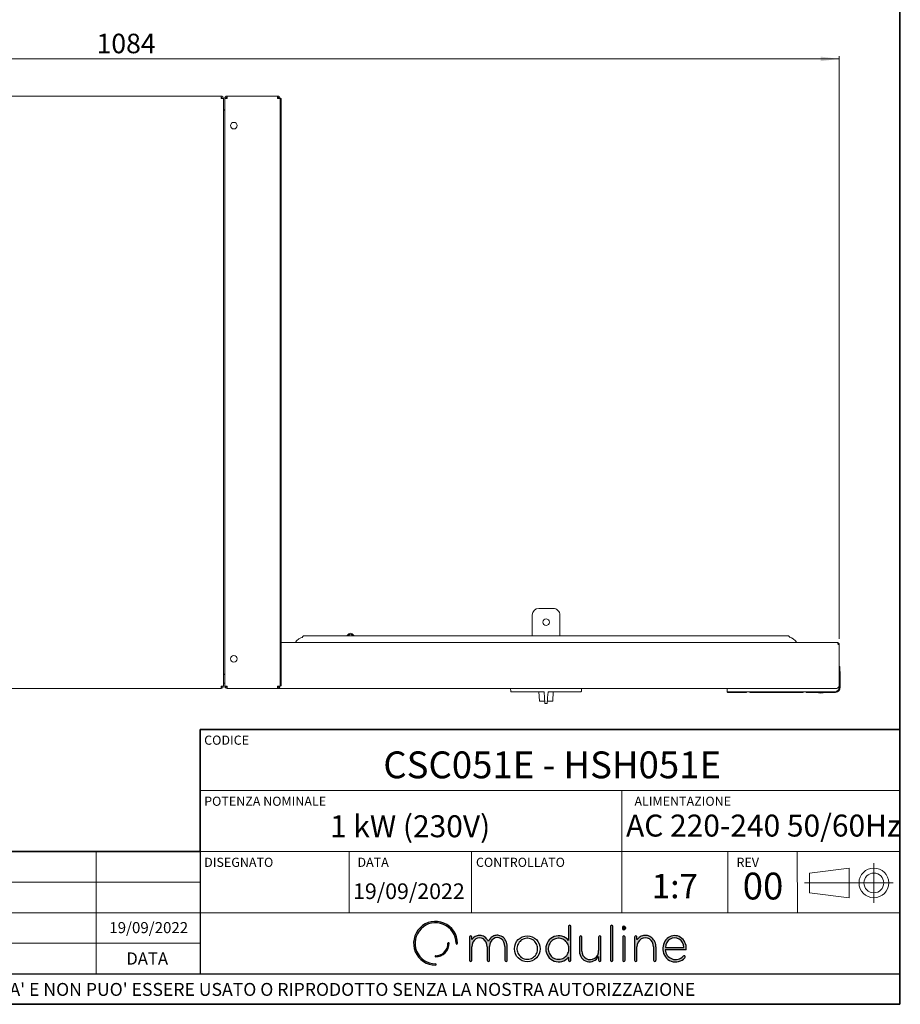
# Model space of a CAD drawing. Units: millimetres. Extents: x 35 to 2395, y -5264 to 1435.
# Drawn here: x 1376 to 2044, y 35 to 783 of the extents above; entities that cross this region are included whole.
import ezdxf

# ---------------------------------------------------------------- set-up
doc = ezdxf.new("R2010")
doc.units = ezdxf.units.MM
doc.header["$LTSCALE"] = 7
doc.styles.add('SLDTEXTSTYLE0', font='ARIAL.TTF', dxfattribs={"width": 0.8572340425531915})
doc.styles.add('SLDTEXTSTYLE1', font='ARIAL.TTF', dxfattribs={"width": 1.008510638297872})
doc.styles.add('SLDTEXTSTYLE2', font='ARIAL.TTF', dxfattribs={"width": 1.159787234042553})
doc.styles.add('SLDTEXTSTYLE3', font='ARIALBD.TTF')
doc.styles.add('SLDTEXTSTYLE5', font='ARIAL.TTF', dxfattribs={"width": 0.948})
doc.styles.add('SLDTEXTSTYLE6', font='ARIALBD.TTF', dxfattribs={"width": 0.7059574468085106})
doc.styles.add('SLDTEXTSTYLE7', font='ARIALBD.TTF', dxfattribs={"width": 0.948})
doc.dimstyles.new('SLDDIMSTYLE2', dxfattribs={"dimtxt": 14.38258463541667, "dimasz": 14, "dimexe": 0, "dimexo": 0.0625, "dimgap": 3.595646158854167, "dimtad": 1, "dimdec": 0, "dimrnd": 1e-09, "dimzin": 12, "dimdsep": 46, "dimtxsty": 'SLDTEXTSTYLE7', "dimsah": 1, "dimcen": 0.09, "dimadec": 0, "dimazin": 3, "dimtfac": 1, "dimtofl": 0, "dimtmove": 0, "dimatfit": 3, "dimfxl": 1, "dimfrac": 2, "dimtolj": 1, "dimtzin": 12, "dimarcsym": 0})

# ---------------------------------------------------------------- blocks, each defined once
blk = doc.blocks.new('Blocco2')
at = {"linetype": 'Continuous'}
h = blk.add_hatch(color=7, dxfattribs=at)
edge = h.paths.add_edge_path(flags=0)
edge.add_arc((1809.024279226133, 112.897993922507), 16.64950803266424, 359.9195326782798, 630.1690450218534)
edge.add_arc((1809.024394163615, 96.78968456957915), 0.5433408891177806, 275.1749247795203, 444.8250752271832)
edge.add_arc((1809.023111320021, 112.8953488372091), 15.56461929947532, -0.07633909887289292, 270.18512714069846, ccw=False)
edge.add_arc((1825.130750859615, 112.8974430471237), 0.5435138324902512, 182.407598539286, 357.5923391352931)
h = blk.add_hatch(color=7, dxfattribs=at)
edge = h.paths.add_edge_path(flags=0)
edge.add_line((1909.952435759989, 125.7253128789466), (1909.952435759989, 115.0614144568564))
edge.add_ellipse((1902.458735492179, 108.724523236579), major_axis=(0, -9.879531393885642), ratio=0.9886789089994069, start_angle=129.8975012096264, end_angle=410.102498790371)
edge.add_line((1909.952435759989, 102.3876320163008), (1909.952435759989, 100.0747091076506))
edge.add_arc((1910.86593296951, 100.0565708609174), 0.9136772667612962, 178.8624941252842, 361.1375058747167)
edge.add_line((1911.77943017903, 100.0747091076506), (1911.77943017903, 125.7253128789256))
edge.add_arc((1910.86593296951, 125.7442802690387), 0.9136941029081571, 358.8105105778233, 541.1894894208624)
edge = h.paths.add_edge_path(flags=0)
edge.add_spline(control_points=[(1902.011341395868, 116.6871356944137), (1903.276948127378, 116.7602862085821), (1904.559110152492, 116.5172875252121), (1906.86918923551, 115.4517336607036), (1907.895090825277, 114.629801083023), (1909.453552660241, 112.5902658557865), (1909.984368030273, 111.3744011743014), (1910.424364025845, 108.8281596839181), (1910.332981831355, 107.5003967482114), (1909.54912420265, 105.0415479373923), (1908.857629352572, 103.9129102073487), (1907.037072859534, 102.1132568662246), (1905.90992160392, 101.4436372998743), (1903.969446967595, 100.8601158103999), (1903.214127550801, 100.7489918426933), (1902.458735492179, 100.7489918426933)], knot_values=[0, 0, 0, 0, 0.4849485487124712, 0.4849485487124712, 0.9698970974249423, 0.9698970974249423, 1.454845646137414, 1.454845646137414, 1.939794194849885, 1.939794194849885, 2.424742743562356, 2.424742743562356, 2.909691292274827, 2.909691292274827, 3.198675000004374, 3.198675000004374, 3.198675000004374, 3.198675000004374], weights=[1, 1, 1, 1, 1, 1, 1, 1, 1, 1, 1, 1, 1, 1, 1, 1], degree=3, periodic=0)
edge.add_spline(control_points=[(1902.458735492179, 100.7489918426933), (1902.001765455391, 100.7489918426933), (1901.544801291102, 100.7894902597472), (1899.846045667254, 101.0929634899146), (1898.651873422897, 101.6279604328938), (1896.642349405969, 103.2046635990672), (1895.828984516946, 104.2452503646547), (1894.773944844046, 106.5963305227043), (1894.533553508569, 107.9045718524327), (1894.6839405475, 110.4854726142085), (1895.074524868624, 111.7554508083028), (1896.394271938659, 113.9631800995751), (1897.321888873657, 114.8989255009502), (1899.498629458941, 116.2247546254854), (1900.745734664359, 116.6139851802454), (1902.011341395868, 116.6871356944137)], knot_values=[3.198675000004374, 3.198675000004374, 3.198675000004374, 3.198675000004374, 3.373494014904759, 3.373494014904759, 3.85844256361723, 3.85844256361723, 4.343391112329702, 4.343391112329702, 4.828339661042172, 4.828339661042172, 5.313288209754644, 5.313288209754644, 5.798236758467115, 5.798236758467115, 6.283185307179586, 6.283185307179586, 6.283185307179586, 6.283185307179586], weights=[1, 1, 1, 1, 1, 1, 1, 1, 1, 1, 1, 1, 1, 1, 1, 1], degree=3, periodic=0)
h = blk.add_hatch(color=7, dxfattribs=at)
edge = h.paths.add_edge_path(flags=0)
edge.add_line((1941.830752162453, 125.725479771976), (1941.830752162453, 100.0748593114852))
edge.add_arc((1942.744051186518, 100.0559256109841), 0.9134952612748696, 178.8123651403232, 361.18763486203)
edge.add_line((1943.657350210581, 100.0748593115227), (1943.657350210581, 125.7254797719385))
edge.add_arc((1942.744051186518, 125.7444225018243), 0.9134954484676329, 358.8117989256828, 541.1882010719681)
h = blk.add_hatch(color=7, dxfattribs=at)
edge = h.paths.add_edge_path(flags=0)
edge.add_line((1950.890689162805, 124.8306328558425), (1950.890689162805, 124.1968733572059))
edge.add_arc((1952.027618555621, 124.2157072837229), 1.137085379836165, 180.9490526105608, 359.0509473894409)
edge.add_line((1953.164547948438, 124.1968733572059), (1953.164547948438, 124.8306328558425))
edge.add_arc((1952.027618555621, 124.8117989293255), 1.137085379836165, 0.9490526105598489, 179.05094738944)
at = {"linetype": 'Continuous', "true_color": 0x191924}
h = blk.add_hatch(color=250, dxfattribs=at)
edge = h.paths.add_edge_path(flags=0)
edge.add_spline(control_points=[(1863.49836322911, 110.3652149937307), (1863.49836322911, 111.1878239175847), (1863.394811014818, 112.0104221817854), (1862.839699007949, 114.1594923920341), (1862.189595967542, 115.4272437183601), (1860.389766375541, 117.4827369934989), (1859.2359661725, 118.2671810061846), (1856.957648716179, 118.9955918477922), (1855.883485045137, 119.0805802273779), (1853.805785508613, 118.7548926321127), (1852.806063418114, 118.3461740618341), (1851.05631001968, 117.1392869927734), (1850.305535771299, 116.3436836037707), (1849.502519583234, 115.0819390778546), (1849.306092670497, 114.7186662084119), (1849.134571178815, 114.3422743166576)], knot_values=[1.570796326794897, 1.570796326794897, 1.570796326794897, 1.570796326794897, 1.865802056454336, 1.865802056454336, 2.371017143214359, 2.371017143214359, 2.876232229974383, 2.876232229974383, 3.274059264182481, 3.274059264182481, 3.67188629839058, 3.67188629839058, 4.069713332598679, 4.069713332598679, 4.220122983762773, 4.220122983762773, 4.220122983762773, 4.220122983762773], weights=[1, 1, 1, 1, 1, 1, 1, 1, 1, 1, 1, 1, 1, 1, 1, 1], degree=3, periodic=0)
edge.add_spline(control_points=[(1849.134571178815, 114.3422743166576), (1848.790425422536, 115.070336103253), (1848.352534452499, 115.747117628565), (1846.930702905277, 117.3709186798916), (1845.776902702241, 118.1553626925777), (1843.498585245923, 118.8837735341903), (1842.424421574881, 118.9687619137788), (1840.346722038355, 118.6430743185179), (1839.346999947855, 118.2343557482408), (1837.764116167608, 117.1425664893042), (1837.137385000311, 116.5283733892042), (1836.615230707606, 115.8265882268268)], knot_values=[2.078011385420233, 2.078011385420233, 2.078011385420233, 2.078011385420233, 2.371017143213341, 2.371017143213341, 2.876232229972346, 2.876232229972346, 3.274059264180695, 3.274059264180695, 3.671886298389044, 3.671886298389044, 3.993833788241571, 3.993833788241571, 3.993833788241571, 3.993833788241571], weights=[1, 1, 1, 1, 1, 1, 1, 1, 1, 1, 1, 1], degree=3, periodic=0)
edge.add_line((1836.615230707606, 115.8265882268268), (1836.615230707606, 117.5234395763867))
edge.add_arc((1835.701733498085, 117.5406250721242), 0.9136588493883151, 358.9222296197737, 541.077770384114)
edge.add_line((1834.788236288566, 117.5234395763248), (1834.788236288566, 100.0749427580948))
edge.add_arc((1835.701733498085, 100.0562772865153), 0.9136878852368783, 178.8294392848842, 361.1705607103394)
edge.add_line((1836.615230707606, 100.0749427580187), (1836.615230707606, 110.2533966801308))
edge.add_ellipse((1842.431265233222, 110.2533966801308), major_axis=(0, -6.842082827276247), ratio=0.8500386026357342, start_angle=89.99999999999932, end_angle=270, ccw=False)
edge.add_line((1848.247299758837, 110.2533966801308), (1848.247299758837, 100.0749427580187))
edge.add_arc((1849.160796968358, 100.0562772865145), 0.9136878852363104, 178.8294392896122, 361.1705607103889)
edge.add_line((1850.074294177878, 100.0749427580187), (1850.074294177878, 110.3652149937308))
edge.add_ellipse((1855.890328703494, 110.3652149937308), major_axis=(0, -6.842082827276247), ratio=0.8500386026357342, start_angle=89.99999999999932, end_angle=270, ccw=False)
edge.add_line((1861.706363229109, 110.3652149937308), (1861.706363229109, 100.0749427580185))
edge.add_arc((1862.602363222406, 100.0418799071864), 0.8966098037010652, 177.8867157256277, 362.1132610411235)
edge.add_line((1863.49836322911, 100.0749423946934), (1863.49836322911, 110.3652149937308))
at = {"linetype": 'Continuous'}
h = blk.add_hatch(color=7, dxfattribs=at)
edge = h.paths.add_edge_path(flags=0)
edge.add_arc((1926.495177283513, 106.8491952753953), 6.328742129314353, -181.45141224626047, 4.155529467449128, ccw=False)
edge.add_line((1920.168465642454, 107.0094973347867), (1920.168465642454, 117.5234061979228))
edge.add_arc((1919.255166618389, 117.5411347174485), 0.9134710765871012, 358.8879416654139, 541.1120583345887)
edge.add_line((1918.341867594325, 117.5234061979228), (1918.341867594325, 106.6740423939865))
edge.add_arc((1926.053143246454, 106.5563671998541), 7.712173470198085, 179.1257258862726, 331.1369731083913)
edge.add_line((1932.807281283765, 102.8335673116825), (1932.807281283765, 100.0748926899867))
edge.add_arc((1933.720580307941, 100.056127573707), 0.9134917827488507, 178.8229367620541, 361.1770632379467)
edge.add_line((1934.633879332117, 100.0748926899867), (1934.633879332117, 117.5234061979228))
edge.add_arc((1933.720580307941, 117.541198135223), 0.913472309702695, 358.8839646578176, 541.1160353421848)
edge.add_line((1932.807281283765, 117.5234061979228), (1932.807281283765, 107.3078018926111))
h = blk.add_hatch(color=7, dxfattribs=at)
edge = h.paths.add_edge_path(flags=0)
edge.add_line((1952.940919665685, 100.0749427580189), (1952.940919665685, 117.5234395763867))
edge.add_arc((1952.027618555509, 117.5423410084653), 0.9134966786929235, 358.8143913377444, 541.1856086622578)
edge.add_line((1951.114317445333, 117.5234395763867), (1951.114317445333, 100.0749427580189))
edge.add_arc((1952.027618555509, 100.0565375496495), 0.9134865459017456, 178.8455088609439, 361.1544911390567)
h = blk.add_hatch(color=7, dxfattribs=at)
edge = h.paths.add_edge_path(flags=0)
edge.add_line((1976.394153688037, 100.0749427580189), (1976.394153688037, 110.2901465199708))
edge.add_spline(control_points=[(1976.394153688037, 110.2901465199708), (1976.394316698699, 110.57065386458), (1976.381455124019, 110.8511628678687), (1976.234136944238, 112.4321738925247), (1975.826769797822, 113.7054365777947), (1974.508034884715, 115.9415797097416), (1973.596222157181, 116.9029542482046), (1971.440248098016, 118.2967305771421), (1970.197168631079, 118.7262804300452), (1967.654372619824, 118.9396302503799), (1966.358712267323, 118.7226766200707), (1964.012527792923, 117.6991828795407), (1962.964242077441, 116.8953836374358), (1962.083596523109, 115.8187470145161), (1962.02296740968, 115.7419031402316), (1961.963672904373, 115.6639955962904)], knot_values=[1.570794076597286, 1.570794076597286, 1.570794076597286, 1.570794076597286, 1.670403265073074, 1.670403265073074, 2.134776082873522, 2.134776082873522, 2.59914890067397, 2.59914890067397, 3.063521718474417, 3.063521718474417, 3.527894536274865, 3.527894536274865, 3.992267354075313, 3.992267354075313, 4.027400983021324, 4.027400983021324, 4.027400983021324, 4.027400983021324], weights=[1, 1, 1, 1, 1, 1, 1, 1, 1, 1, 1, 1, 1, 1, 1, 1], degree=3, periodic=0)
edge.add_line((1961.963672904374, 115.6639955962904), (1961.963672904374, 117.5234395763867))
edge.add_arc((1961.049979595621, 117.5409938065027), 0.9138619225316125, 358.8993466781119, 541.1006533218912)
edge.add_line((1960.13628628687, 117.5234395763867), (1960.13628628687, 100.0749427580581))
edge.add_arc((1961.049979595621, 100.0568475457356), 0.9138724742361467, 178.8654357321815, 361.1345642653593)
edge.add_line((1961.963672904374, 100.0749427580189), (1961.963672904374, 110.2901465199708))
edge.add_ellipse((1968.283080725141, 110.2901465199708), major_axis=(0, -6.777728266949278), ratio=0.9323784565963988, start_angle=89.99999999999932, end_angle=270, ccw=False)
edge.add_line((1974.60248854591, 110.2901465199708), (1974.60248854591, 100.0749427580189))
edge.add_arc((1975.498321116973, 100.040395161929), 0.8964984839777785, 177.7914946516739, 362.2085053483264)
h = blk.add_hatch(color=7, dxfattribs=at)
edge = h.paths.add_edge_path(flags=0)
edge.add_arc((1999.013984571434, 108.4636861585948), 0.4100227355842399, 270.0000000000008, 356.0034993269941)
edge.add_ellipse((1990.559108560356, 108.873708894185), major_axis=(0, -9.87715984345111), ratio=0.8983001075546424, start_angle=87.45491959478163, end_angle=274.7624308913872)
edge.add_arc((1991.271889625728, 108.2757183376005), 9.557382038197499, 181.3313221453526, 318.4688977371154)
edge.add_arc((1997.799057016277, 102.5812315673201), 0.8979178725392568, 314.3294474946318, 501.8203909663883)
edge.add_arc((1991.292174728195, 108.3458301151221), 7.796909353171685, 182.1474968705153, 318.0749192305055, ccw=False)
edge.add_line((1983.50074135008, 108.0536634230105), (1999.013984571434, 108.0536634230105))
edge = h.paths.add_edge_path(flags=0)
edge.add_ellipse((1990.541275410133, 109.6937543653466), major_axis=(0, -7.385582997354645), ratio=0.9364223898561707, start_angle=89.99999999999932, end_angle=270, ccw=False)
edge.add_line((1997.457300690997, 109.6937543653466), (1983.625250129269, 109.6937543653466))
at = {"color": 7, "linetype": 'Continuous'}
for p, q in [((1909.952435759989, 125.7253128789466), (1909.952435759989, 115.0614144568564)), ((1911.77943017903, 100.0747091076506), (1911.77943017903, 125.7253128789256)), ((1941.830752162453, 125.725479771976), (1941.830752162453, 100.0748593114852)), ((1943.657350210581, 100.0748593115227), (1943.657350210581, 125.7254797719385)), ((1918.341867594325, 117.5234061979228), (1918.341867594325, 106.6740423939865)), ((1920.168465642454, 107.0094973347867), (1920.168465642454, 117.5234061979228)), ((1932.807281283765, 117.5234061979228), (1932.807281283765, 107.3078018926111)), ((1934.633879332117, 100.0748926899867), (1934.633879332117, 117.5234061979228)), ((1951.114317445333, 117.5234395763867), (1951.114317445333, 100.0749427580189)), ((1952.940919665685, 100.0749427580189), (1952.940919665685, 117.5234395763867)), ((1960.13628628687, 117.5234395763867), (1960.13628628687, 100.0749427580581)), ((1961.963672904374, 115.6639955962904), (1961.963672904374, 117.5234395763867)), ((1961.963672904374, 100.0749427580189), (1961.963672904374, 110.2901465199708)), ((1974.60248854591, 110.2901465199708), (1974.60248854591, 100.0749427580189)), ((1976.394153688037, 110.2901465199708), (1976.394153688037, 100.0749427580189)), ((1909.952435759989, 102.3876320163008), (1909.952435759989, 100.0747091076506)), ((1932.807281283765, 102.8335673116825), (1932.807281283765, 100.0748926899867))]:
    blk.add_line(p, q, dxfattribs=at)
at = {"color": 7}
for p, q in [((1950.890689162805, 124.8306328558425), (1950.890689162805, 124.1968733572059)), ((1953.164547948438, 124.8306328558425), (1953.164547948438, 124.1968733572059)), ((1825.674068146591, 112.881538930294), (1825.6737708391, 112.8746110330459)), ((1834.788236288566, 117.5234395763248), (1834.788236288566, 100.0749427580948)), ((1836.615230707606, 115.8265882268268), (1836.615230707606, 117.5234395763867)), ((1836.615230707606, 100.0749427580187), (1836.615230707606, 110.2533966801308)), ((1848.247299758837, 110.2533966801308), (1848.247299758837, 100.0749427580187)), ((1850.074294177878, 100.0749427580187), (1850.074294177878, 110.3652149937308)), ((1861.706363229109, 110.3652149937308), (1861.706363229109, 100.0749427580185)), ((1863.49836322911, 100.0749423946934), (1863.49836322911, 110.3652149937308)), ((1999.013984571434, 108.0536634230105), (1983.50074135008, 108.0536634230105)), ((1983.625250129269, 109.6937543653466), (1997.457300690997, 109.6937543653466))]:
    blk.add_line(p, q, dxfattribs=at)
for centre, radius, start, end in [((1809.024279226133, 112.897993922507), 16.64950803266441, 359.9195326782798, 270.1690450218525), ((1809.023111320021, 112.8953488372091), 15.56461929947588, 359.9236609011286, 270.1851271406993), ((1910.86593296951, 125.7442802690387), 0.9136941029085968, 358.8105105778233, 181.1894894208615), ((1942.744051186518, 125.7444225018243), 0.9134954484678368, 358.8117989256828, 181.1882010719673), ((1952.027618555621, 124.8117989293255), 1.137085379836327, 0.9490526105598488, 179.05094738944), ((1952.027618555621, 124.2157072837229), 1.137085379836327, 180.9490526105608, 359.0509473894409), ((1809.018434385185, 112.8978488600173), 9.458241790137299, 269.7224572806751, 4.579998741307465e-13), ((1809.024006547324, 112.8944554248239), 10.26709513134939, 270.003073347508, 0.07112699133392317), ((1818.883990823314, 112.8933069629285), 0.4073399701700972, 1.954691216782441, 179.3611308838617), ((1825.130750859615, 112.8974430471237), 0.5435138324912017, 182.407598539284, 357.9578377949031), ((1835.701733498085, 117.5406250721242), 0.9136588493883192, 358.9222296197737, 181.0777703841132), ((1919.255166618389, 117.5411347174485), 0.9134710765872721, 358.8879416654139, 181.1120583345879), ((1933.720580307941, 117.541198135223), 0.9134723097027901, 358.8839646578176, 181.116035342184), ((1952.027618555509, 117.5423410084653), 0.913496678693113, 358.8143913377444, 181.1856086622569), ((1961.049979595621, 117.5409938065027), 0.9138619225318675, 358.8993466781119, 181.1006533218903), ((1926.053143246454, 106.5563671998541), 7.712173470198336, 179.1257258862726, 331.1369731083913), ((1926.495177283513, 106.8491952753953), 6.328742129314501, 178.5485877537411, 4.155529467449912), ((1991.271889625728, 108.2757183376005), 9.55738203819753, 181.3313221453526, 318.468897737115), ((1991.292174728195, 108.3458301151221), 7.796909353171913, 182.1474968705161, 318.0749192305083), ((1999.013984571434, 108.4636861585948), 0.4100227355843344, 270.0000000000008, 356.0034993269981), ((1809.024799634886, 103.0351801661881), 0.4078199299583111, 90.0340498801325, 269.9659501198683), ((1809.024394163615, 96.78968456957915), 0.5433408891201049, 275.1749247795203, 84.82507522717707), ((1835.701733498085, 100.0562772865153), 0.9136878852370781, 178.8294392848845, 1.170560710338537), ((1849.160796968358, 100.0562772865145), 0.9136878852364473, 178.8294392896122, 1.170560710388122), ((1862.602363222406, 100.0418799071864), 0.896609803701161, 177.8867157256277, 2.113261041122631), ((1910.86593296951, 100.0565708609174), 0.9136772667612718, 178.8624941252842, 1.137505874715785), ((1933.720580307941, 100.056127573707), 0.9134917827489458, 178.8229367620541, 1.177063237945869), ((1942.744051186518, 100.0559256109841), 0.9134952612750734, 178.8123651403232, 1.187634862029127), ((1952.027618555509, 100.0565375496495), 0.913486545901935, 178.8455088609439, 1.154491139055866), ((1961.049979595621, 100.0568475457356), 0.9138724742363351, 178.8654357321815, 1.134564265358537), ((1975.498321116973, 100.040395161929), 0.8964984839778503, 177.7914946516739, 2.208505348325579), ((1997.799057016277, 102.5812315673201), 0.8979178725392679, 314.3294474946273, 141.8203909663716)]:
    blk.add_arc(centre, radius, start, end, dxfattribs=at)
for centre, major_axis, ratio, start_param, end_param in [((1842.431265233222, 110.2533966801308), (0, -6.842082827276244), 0.8500386026357274, 1.570796326794897, 4.712388980384701), ((1855.890328703494, 110.3652149937308), (0, -6.842082827276258), 0.8500386026357256, 1.570796326794897, 4.712388980384701), ((1902.458735492179, 108.724523236579), (0, -9.879531393885642), 0.9886789089994008, 2.267139086221295, 7.157638874548025), ((1968.283080725141, 110.2901465199708), (0, -6.777728266949282), 0.9323784565964041, 1.570796326794897, 4.712388980384703), ((1990.559108560356, 108.873708894185), (0, -9.877159843451109), 0.8983001075546282, 1.526376293995848, 4.795509079838082), ((1990.541275410133, 109.6937543653466), (0, -7.385582997354646), 0.9364223898561798, 1.570796326794897, 4.712388980384703)]:
    blk.add_ellipse(centre, major_axis=major_axis, ratio=ratio, start_param=start_param, end_param=end_param, dxfattribs=at)
blk.add_ellipse((1878.707902304946, 108.724523236579), major_axis=(0, -9.879531393885642), ratio=0.9886789089994008, dxfattribs=at)
for points, knots in [([(1849.134571178815, 114.3422743166576), (1848.790425422536, 115.070336103253), (1848.352534452499, 115.747117628565), (1846.930702905277, 117.3709186798916), (1845.776902702241, 118.1553626925777), (1843.498585245923, 118.8837735341903), (1842.424421574881, 118.9687619137788), (1840.346722038355, 118.6430743185179), (1839.346999947855, 118.2343557482408), (1837.764116167608, 117.1425664893042), (1837.137385000311, 116.5283733892042), (1836.615230707606, 115.8265882268268)], [2.078011385420233, 2.078011385420233, 2.078011385420233, 2.078011385420233, 2.371017143213341, 2.371017143213341, 2.876232229972346, 2.876232229972346, 3.274059264180695, 3.274059264180695, 3.671886298389044, 3.671886298389044, 3.993833788241571, 3.993833788241571, 3.993833788241571, 3.993833788241571]), ([(1863.49836322911, 110.3652149937307), (1863.49836322911, 111.1878239175847), (1863.394811014818, 112.0104221817854), (1862.839699007949, 114.1594923920341), (1862.189595967542, 115.4272437183601), (1860.389766375541, 117.4827369934989), (1859.2359661725, 118.2671810061846), (1856.957648716179, 118.9955918477922), (1855.883485045137, 119.0805802273779), (1853.805785508613, 118.7548926321127), (1852.806063418114, 118.3461740618341), (1851.05631001968, 117.1392869927734), (1850.305535771299, 116.3436836037707), (1849.502519583234, 115.0819390778546), (1849.306092670497, 114.7186662084119), (1849.134571178815, 114.3422743166576)], [1.570796326794897, 1.570796326794897, 1.570796326794897, 1.570796326794897, 1.865802056454336, 1.865802056454336, 2.371017143214359, 2.371017143214359, 2.876232229974383, 2.876232229974383, 3.274059264182481, 3.274059264182481, 3.67188629839058, 3.67188629839058, 4.069713332598679, 4.069713332598679, 4.220122983762773, 4.220122983762773, 4.220122983762773, 4.220122983762773]), ([(1878.260508208636, 116.6871356944137), (1876.994901477126, 116.6139851802454), (1875.747796271708, 116.2247546254854), (1873.571055686424, 114.8989255009501), (1872.643438751426, 113.963180099575), (1871.323691681392, 111.7554508083028), (1870.933107360267, 110.4854726142085), (1870.782720321336, 107.9045718524327), (1871.023111656813, 106.5963305227043), (1872.078151329713, 104.2452503646547), (1872.891516218736, 103.2046635990672), (1874.901040235664, 101.6279604328938), (1876.095212480022, 101.0929634899146), (1877.793968103869, 100.7894902597472), (1878.250932268159, 100.7489918426933), (1878.707902304946, 100.7489918426933)], [3.198675000004374, 3.198675000004374, 3.198675000004374, 3.198675000004374, 3.683623548716846, 3.683623548716846, 4.168572097429317, 4.168572097429317, 4.653520646141788, 4.653520646141788, 5.13846919485426, 5.13846919485426, 5.623417743566731, 5.623417743566731, 6.108366292279202, 6.108366292279202, 6.283185307179586, 6.283185307179586, 6.283185307179586, 6.283185307179586]), ([(1878.707902304946, 100.7489918426933), (1879.463294363569, 100.7489918426933), (1880.218613780363, 100.8601158103999), (1882.159088416688, 101.4436372998743), (1883.286239672302, 102.1132568662246), (1885.10679616534, 103.9129102073487), (1885.798291015417, 105.0415479373923), (1886.582148644123, 107.5003967482114), (1886.673530838612, 108.8281596839181), (1886.233534843042, 111.3744011743014), (1885.702719473009, 112.5902658557865), (1884.144257638045, 114.629801083023), (1883.118356048277, 115.4517336607036), (1880.80827696526, 116.5172875252121), (1879.526114940146, 116.7602862085821), (1878.260508208636, 116.6871356944137)], [0, 0, 0, 0, 0.2889837077295469, 0.2889837077295469, 0.7739322564420182, 0.7739322564420182, 1.25888080515449, 1.25888080515449, 1.743829353866961, 1.743829353866961, 2.228777902579432, 2.228777902579432, 2.713726451291903, 2.713726451291903, 3.198675000004374, 3.198675000004374, 3.198675000004374, 3.198675000004374]), ([(1902.011341395868, 116.6871356944137), (1900.745734664359, 116.6139851802454), (1899.498629458941, 116.2247546254854), (1897.321888873657, 114.8989255009502), (1896.394271938659, 113.9631800995751), (1895.074524868624, 111.7554508083028), (1894.6839405475, 110.4854726142085), (1894.533553508569, 107.9045718524327), (1894.773944844046, 106.5963305227043), (1895.828984516946, 104.2452503646547), (1896.642349405969, 103.2046635990672), (1898.651873422897, 101.6279604328938), (1899.846045667254, 101.0929634899146), (1901.544801291102, 100.7894902597472), (1902.001765455391, 100.7489918426933), (1902.458735492179, 100.7489918426933)], [3.198675000004374, 3.198675000004374, 3.198675000004374, 3.198675000004374, 3.683623548716846, 3.683623548716846, 4.168572097429317, 4.168572097429317, 4.653520646141788, 4.653520646141788, 5.13846919485426, 5.13846919485426, 5.623417743566731, 5.623417743566731, 6.108366292279202, 6.108366292279202, 6.283185307179586, 6.283185307179586, 6.283185307179586, 6.283185307179586]), ([(1902.458735492179, 100.7489918426933), (1903.214127550801, 100.7489918426933), (1903.969446967595, 100.8601158103999), (1905.90992160392, 101.4436372998743), (1907.037072859534, 102.1132568662246), (1908.857629352572, 103.9129102073487), (1909.54912420265, 105.0415479373923), (1910.332981831355, 107.5003967482114), (1910.424364025845, 108.8281596839181), (1909.984368030273, 111.3744011743014), (1909.453552660241, 112.5902658557865), (1907.895090825277, 114.629801083023), (1906.86918923551, 115.4517336607036), (1904.559110152492, 116.5172875252121), (1903.276948127378, 116.7602862085821), (1902.011341395868, 116.6871356944137)], [0, 0, 0, 0, 0.2889837077295469, 0.2889837077295469, 0.7739322564420182, 0.7739322564420182, 1.25888080515449, 1.25888080515449, 1.743829353866961, 1.743829353866961, 2.228777902579432, 2.228777902579432, 2.713726451291903, 2.713726451291903, 3.198675000004374, 3.198675000004374, 3.198675000004374, 3.198675000004374]), ([(1976.394153688037, 110.2901465199708), (1976.394316698699, 110.57065386458), (1976.381455124019, 110.8511628678687), (1976.234136944238, 112.4321738925247), (1975.826769797822, 113.7054365777947), (1974.508034884715, 115.9415797097416), (1973.596222157181, 116.9029542482046), (1971.440248098016, 118.2967305771421), (1970.197168631079, 118.7262804300452), (1967.654372619824, 118.9396302503799), (1966.358712267323, 118.7226766200707), (1964.012527792923, 117.6991828795407), (1962.964242077441, 116.8953836374358), (1962.083596523109, 115.8187470145161), (1962.02296740968, 115.7419031402316), (1961.963672904373, 115.6639955962904)], [1.570794076597286, 1.570794076597286, 1.570794076597286, 1.570794076597286, 1.670403265073074, 1.670403265073074, 2.134776082873522, 2.134776082873522, 2.59914890067397, 2.59914890067397, 3.063521718474417, 3.063521718474417, 3.527894536274865, 3.527894536274865, 3.992267354075313, 3.992267354075313, 4.027400983021324, 4.027400983021324, 4.027400983021324, 4.027400983021324])]:
    blk.add_open_spline(points, degree=3, knots=knots, dxfattribs=at)
blk = doc.blocks.new('_D_15')
at = {"color": 179, "linetype": 'Continuous', "lineweight": 18, "true_color": 0x212142}
for p, q in [((914.2044852108385, 726.6029638959325), (914.2044852108384, 755.2100349637483)), ((914.2044852108384, 753.1100349637484), (1997.904485210838, 753.110034963753)), ((1997.90448521084, 312.6100349637475), (1997.904485210838, 755.210034963753))]:
    blk.add_line(p, q, dxfattribs=at)
for points in [[(914.2044852108384, 753.1100349637484), (928.2044852108384, 751.3600349637484), (928.2044852108384, 754.8600349637484)], [(1997.904485210838, 753.110034963753), (1983.904485210838, 754.860034963753), (1983.904485210838, 751.360034963753)]]:
    blk.add_solid(points, dxfattribs=at)
at = {"color": 179, "linetype": 'Continuous', "lineweight": 18, "true_color": 0x212142, "insert": (1434.103868011075, 772.2097215672517), "char_height": 14.81666666666666, "attachment_point": 1, "style": 'SLDTEXTSTYLE5'}
blk.add_mtext('1084', dxfattribs=at)

msp = doc.modelspace()

# ---------------------------------------------------------------- linework, layer by layer
at = {"color": 179, "linetype": 'Continuous', "lineweight": 35, "true_color": 0x212142}
for p, q in [((2044, 1435), (2044, 35)), ((1512.773255813953, 243.7790697674421), (1512.773255813953, 150.9883720930235)), ((965.3081395348829, 150.9883720930235), (1512.773255813953, 150.9883720930224)), ((2044, 35), (35, 35))]:
    msp.add_line(p, q, dxfattribs=at)
at = {"color": 7, "linetype": 'Continuous', "lineweight": 18}
for p, q in [((1528.604483529579, 724.9100374427104), (916.0044997182009, 724.9100374427104)), ((1528.604483529579, 724.9100374427104), (1528.604483529579, 723.1100367751384)), ((1530.404484197151, 723.1100367751384), (1529.604485556137, 723.1100367751384)), ((1530.404484197151, 723.1029587235714), (1530.404484197151, 723.1100367751384)), ((1530.404484197151, 276.7171131816173), (1530.404484197151, 723.1029587235714)), ((1531.404486223709, 723.1100367751384), (1532.204484864723, 723.1100367751384)), ((1531.404486223709, 723.1100367751384), (1531.404486223709, 723.1093215194012)), ((1531.404486223709, 723.1093215194012), (1531.404486223709, 276.7107354846264)), ((1533.204486891281, 724.9100374427104), (1533.204486891281, 723.1100367751384)), ((1571.603780910027, 724.9100374427104), (1533.204486891281, 724.9100374427104)), ((1571.603780910027, 724.9100374427104), (1571.604488715183, 724.9100374427104)), ((1571.604488715183, 724.1100388016963), (1571.604488715183, 724.9100374427104)), ((1573.404481932175, 723.1100367751384), (1571.604488715183, 723.1100367751384)), ((1573.404481932175, 276.7100202288891), (1573.404481932175, 723.1100367751384)), ((1573.404481932175, 722.9100333895946), (1574.204488023769, 722.9100333895946)), ((1574.204488023769, 722.9100333895946), (1574.204488023769, 720.9100293364787)), ((1574.204488023769, 720.9100293364787), (1574.204488023769, 278.9100276675487)), ((1531.404486223709, 714.1029702868725), (1530.404484197151, 714.1029702868725)), ((1764.904490038406, 314.8823844638134), (1764.904490038406, 330.7100402560497)), ((1769.904485270035, 335.7100354876781), (1780.904492661011, 335.7100354876781)), ((1785.904487892639, 330.7100402560497), (1785.904487892639, 314.8823844638134)), ((1624.176865741264, 314.8824142661358), (1625.683522149574, 316.3890706744457)), ((1625.308236404907, 314.8824142661358), (1626.249200030815, 315.8233927932048)), ((1627.66342453624, 315.8233927932048), (1628.604388162148, 314.8824142661358)), ((1628.229102417481, 316.3890706744457), (1629.735758825791, 314.8824142661358)), ((1996.890327259552, 309.9100308861995), (1574.204488023769, 309.9100308861995)), ((1997.904500290405, 309.1100322451854), (1997.094473167908, 309.1100322451854)), ((1997.094473167908, 308.1100302186275), (1997.094473167908, 309.1100322451854)), ((1997.904500290405, 276.7100202288891), (1997.904500290405, 309.1100322451854)), ((1997.904500290405, 291.9100391116405), (1998.017749115479, 291.9100391116405)), ((1998.017749115479, 291.9100391116405), (1998.523971363556, 291.406260653999)), ((1530.404484197151, 285.7171165194774), (1531.404486223709, 285.7171165194774)), ((1998.274227901947, 276.7100202288891), (1998.094698711884, 286.9973050799633)), ((1998.600980564606, 286.9971858706737), (1998.780509754669, 276.7100202288891)), ((1531.404486223709, 278.9100276675487), (1530.404484197151, 278.9100276675487)), ((1530.404484197151, 276.7100202288891), (1530.404484197151, 276.7171131816173)), ((1574.204488023769, 276.9100236144329), (1573.404481932175, 276.9100236144329)), ((1574.204488023769, 278.9100276675487), (1574.204488023769, 276.9100236144329)), ((1528.604483529579, 274.9100493636394), (916.0044997182009, 274.9100493636394)), ((1528.604483529579, 276.7100202288891), (1528.604483529579, 274.9100493636394)), ((1530.404484197151, 276.7100202288891), (1529.604485556137, 276.7100202288891)), ((1531.404486223709, 276.7107354846264), (1531.404486223709, 276.7100202288891)), ((1531.404486223709, 276.7100202288891), (1532.204484864723, 276.7100202288891)), ((1533.204486891281, 276.7100202288891), (1533.204486891281, 274.9100493636394)), ((1533.204486891281, 274.9100493636394), (1571.603780910027, 274.9100493636394)), ((1571.604488715183, 274.9100493636394), (1571.603780910027, 274.9100493636394)), ((1571.604488715183, 276.7100202288891), (1573.404481932175, 276.7100202288891)), ((1571.604488715183, 275.7100331034924), (1571.604488715183, 274.9100493636394)), ((1996.104499622833, 274.9100493636394), (1571.604488715183, 274.9100493636394)), ((1748.404493853104, 274.9100493636394), (1748.546770140183, 272.8751467910076)), ((1773.671349808228, 272.4100219455028), (1749.045571609985, 272.4100219455028)), ((1769.879302307618, 272.4100219455028), (1770.366510674011, 265.4425965991283)), ((1774.208596273911, 268.0612670626903), (1773.918202444565, 272.2139524665142)), ((1776.890775486481, 272.2139524665142), (1776.600381657135, 268.0612670626903)), ((1801.76340632106, 272.4100219455028), (1777.137628122818, 272.4100219455028)), ((1780.442467257034, 265.4425965991283), (1780.929675623428, 272.4100219455028)), ((1802.262177988541, 272.8751467910076), (1802.404484077942, 274.9100493636394)), ((1912.85549692775, 272.4136876311566), (1912.811925932419, 274.9100493636394)), ((1913.38073305751, 271.9100283828045), (1912.85549692775, 272.4136876311566)), ((1917.854747101318, 271.9100283828045), (1913.38073305751, 271.9100283828045)), ((1917.854747101318, 272.4136876311566), (1995.056292339813, 272.4136876311566)), ((1927.280506416809, 271.9100283828045), (1917.854747101318, 271.9100283828045)), ((1927.78052978183, 272.4100219455028), (1927.280506416809, 271.9100283828045)), ((1929.780504032623, 272.4100219455028), (1927.78052978183, 272.4100219455028)), ((1930.280527397644, 271.9100283828045), (1929.780504032623, 272.4100219455028)), ((1970.280519052994, 271.9100283828045), (1930.280527397644, 271.9100283828045)), ((1970.780512615692, 272.4100219455028), (1970.280519052994, 271.9100283828045)), ((1972.780516668808, 272.4100219455028), (1970.780512615692, 272.4100219455028)), ((1973.280510231506, 271.9100283828045), (1972.780516668808, 272.4100219455028)), ((1994.765958115113, 271.9100283828045), (1973.280510231506, 271.9100283828045)), ((1997.904500290405, 276.7100202288891), (1998.274227901947, 276.7100202288891)), ((1998.265108391297, 275.8402394500042), (1998.27875785495, 276.6230868544841)), ((1998.27875785495, 276.6230868544841), (1998.274227901947, 276.7100202288891)), ((1998.27875785495, 276.6230868544841), (1998.777410313141, 276.532756015327)), ((1998.777410313141, 276.532756015327), (1998.765310570252, 275.8402394500042)), ((1998.780509754669, 276.7100202288891), (1998.777410313141, 276.532756015327)), ((1774.261376186859, 265.2100490775371), (1770.615896507752, 265.2100490775371)), ((1776.042005344879, 263.4100484099651), (1774.766942783844, 263.4100484099651)), ((1780.193051620972, 265.2100490775371), (1776.547601744187, 265.2100490775371)), ((1512.773255813953, 150.9883720930235), (2044, 150.9883720930235)), ((1512.773255813953, 104.5930232558138), (2043.999999999999, 104.5930232558138))]:
    msp.add_line(p, q, dxfattribs=at)
at = {"color": 250, "linetype": 'Continuous', "lineweight": 35, "true_color": 0x191924}
msp.add_line((1512.773255813953, 243.7790697674421), (2044, 243.7790697674421), dxfattribs=at)
at = {"color": 250, "linetype": 'Continuous', "lineweight": 18, "true_color": 0x191924}
for p, q in [((1512.773255813953, 197.3837209302331), (2044, 197.3837209302331)), ((1832.994393349208, 197.3837209302331), (1832.994393349208, 104.5930232558138)), ((1913.494393349208, 150.9883720930229), (1913.494393349208, 104.5930232558138)), ((1965.994393349207, 150.9883720930229), (1966.366066040334, 104.2645683194696))]:
    msp.add_line(p, q, dxfattribs=at)
at = {"color": 179, "linetype": 'Continuous', "lineweight": 18, "true_color": 0x212142}
for p, q in [((1433.901162790693, 150.9883720930224), (1433.901162790693, 58.19767441862141)), ((1626.034883720929, 150.9883720930229), (1626.034883720929, 104.5930232558138)), ((1718.825581395348, 150.9883720930229), (1718.825581395348, 104.5930232558138)), ((2024.309934278246, 142.2232047653947), (2024.309934278246, 112.159018718883)), ((1975.455631952665, 134.7071582537667), (2005.519817999177, 138.4651815095805)), ((1975.455631952665, 119.6750652305109), (1975.455631952665, 134.7071582537667)), ((2005.519817999177, 138.4651815095805), (2005.519817999177, 115.9170419746968)), ((965.3081395348829, 127.7906976744181), (1512.773255813953, 127.7906976744181)), ((1971.697608696851, 127.1911117421384), (2039.075445548395, 127.1911117421384)), ((2005.519817999177, 115.9170419746968), (1975.455631952665, 119.6750652305109)), ((965.3081395348829, 104.5930232558133), (1512.773255813953, 104.5930232558133)), ((965.3081395348829, 81.39534883720863), (1512.773255813953, 81.39534883720863))]:
    msp.add_line(p, q, dxfattribs=at)
at = {"color": 179, "linetype": 'Continuous', "lineweight": 25, "true_color": 0x212142}
for p, q in [((1512.773255813953, 150.9883720930224), (1512.773255813953, 58.19767441860431)), ((965.3081395348829, 58.19767441860431), (2043.999999999999, 58.19767441860431))]:
    msp.add_line(p, q, dxfattribs=at)
at = {"color": 7, "linetype": 'Continuous', "lineweight": 18, "flags": 128}
for points in [[(1531.404486223709, 723.1093215194012), (1531.541502400887, 723.1095003333354), (1531.931693032038, 723.1096791472697), (1532.515654638064, 723.109857961204), (1533.204486891281, 723.1100367751384)], [(1571.603780910027, 724.9100374427104), (1571.60395227338, 724.773021265533), (1571.604131087315, 724.3828343596721), (1571.604309901249, 723.7988578524852), (1571.604488715183, 723.1100367751384)], [(1586.238978728306, 309.9020736661221), (1585.940828844559, 309.9300431456829), (1585.629290267479, 309.9179136004711), (1585.511504038822, 309.9100904908443), (1585.419638380062, 309.9288510527874), (1585.355622991573, 309.973792954948), (1585.319062992584, 310.0246208157802), (1585.300607904446, 310.0759702172542), (1585.296100303185, 310.1335334029461), (1585.305018648159, 310.182960554626), (1585.32462112571, 310.2276342358852), (1585.455512925636, 310.3958385434414), (1585.978580936443, 311.0543953624035), (1587.775564118874, 312.646197005775), (1589.121779724609, 313.273222967651), (1589.94120947982, 313.493611141708), (1590.225322469723, 313.5858046260143), (1590.418508574021, 313.7658404555584), (1590.57377122308, 314.0009211745525), (1591.021633073341, 314.633222147491), (1591.299010738384, 314.8269819464947), (1591.588845774185, 314.8796277489925)], [(1959.22013215686, 314.8824291672969), (1778.384169861328, 314.8823695626522), (1591.588845774185, 314.8824291672969)], [(1964.569976850998, 309.9020736661221), (1964.868149086487, 309.9300431456829), (1965.179672762406, 309.9179136004711), (1965.297481342804, 309.9100904908443), (1965.389332100403, 309.9288510527874), (1965.453347488892, 309.973792954948), (1965.489914938461, 310.0246208157802), (1965.50836257602, 310.0759702172542), (1965.5128627267, 310.1335334029461), (1965.503951832306, 310.182960554626), (1965.484341904175, 310.2276342358852), (1965.353450104248, 310.3958385434414), (1964.830389544022, 311.0543953624035), (1963.033398911011, 312.646197005775), (1961.687198206436, 313.273222967651), (1960.867753550064, 313.493611141708), (1960.583648010742, 313.5858046260143), (1960.390469357025, 313.7658404555584), (1960.235199257385, 314.0009211745525), (1959.787329956543, 314.633222147491), (1959.509959742081, 314.8269819464947), (1959.22013215686, 314.8796277489925)], [(1998.094698711884, 286.9973050799633), (1998.065134808075, 288.883762284782), (1998.040220066559, 290.4762791838909), (1998.023590370667, 291.5377485003734), (1998.017749115479, 291.9100391116405)], [(1998.523971363556, 291.406260653999), (1998.529812618744, 291.0721468177105), (1998.546442314636, 290.1195155825878), (1998.571416660797, 288.6902558055187), (1998.600980564606, 286.9971858706737)], [(1533.204486891281, 276.7100202288891), (1532.515654638064, 276.7101990428234), (1531.931693032038, 276.7103778567577), (1531.541502400887, 276.7105566706921), (1531.404486223709, 276.7107354846264)], [(1571.604488715183, 276.7100202288891), (1571.604309901249, 276.0211991515422), (1571.604131087315, 275.4372524466777), (1571.60395227338, 275.0470506396557), (1571.603780910027, 274.9100493636394)], [(1912.85549692775, 272.4136876311566), (1913.236072584641, 272.4108862128521), (1914.319714828979, 272.4098729338909), (1915.941557213318, 272.4108862128521), (1917.854747101318, 272.4136876311566)], [(1774.517556950104, 263.6425959315563), (1774.513712450516, 263.6978196349407), (1774.478605314743, 264.1998397555615), (1774.410447403443, 265.1742564883495), (1774.316868111145, 266.5124999728466), (1774.208596273911, 268.0612670626903)], [(1776.600381657135, 268.0612670626903), (1776.54938988353, 267.332123443153), (1776.446691080582, 265.8632265773082), (1776.363810822022, 264.6782266345287), (1776.310017630112, 263.9089392867351), (1776.291420980942, 263.6425959315563)]]:
    msp.add_lwpolyline(points, dxfattribs=at)
at = {"color": 7, "linetype": 'Continuous', "lineweight": 18}
for centre, radius in [((1538.404485210838, 702.410034963746), 2.5), ((1775.404485210839, 325.2100349637469), 2.500000000000227), ((1538.404485210842, 297.410034963746), 2.5)]:
    msp.add_circle(centre, radius, dxfattribs=at)
at = {"color": 179, "linetype": 'Continuous', "lineweight": 18, "true_color": 0x212142}
for radius in [11.27406976744205, 7.516046511627657]:
    msp.add_circle((2024.309934278246, 127.1911117421384), radius, dxfattribs=at)
at = {"color": 7, "linetype": 'Continuous', "lineweight": 18}
for centre, radius, start, end in [((1528.604485294132, 723.1100385396907), 1.79999890302072, 359.999943832523, 90.00005616747055), ((1528.604467212333, 723.1100204578917), 1.000018343937992, 0.0009348922206656842, 89.9990651077663), ((1528.548755780404, 480.0578040414634), 243.0522391223882, 89.56253668080171, 89.9868630510501), ((1533.204485126729, 723.1100385396907), 1.799998903020833, 89.99994383252947, 180.0000561674786), ((1533.204503208528, 723.1100204578917), 1.000018343937765, 90.00093489222067, 179.9990651077794), ((1534.004485210839, 722.3100349637467), 1.800000000000081, 116.3877999612745, 153.1287666938387), ((1571.604486699045, 723.1100422095741), 1.799995233137925, 359.9998270160816, 89.99993582415489), ((1571.604474551673, 723.1100300622867), 1.000008739509924, 0.0003846147095824088, 89.9991884977296), ((1531.404485210839, 715.1100349637453), 1, 180, 270.0000000000008), ((1769.904485210839, 330.7100349637466), 5.000000000000227, 90, 179.9999999999977), ((1780.904485210839, 330.7100349637466), 5, 359.9999999999964, 90), ((1626.956314207162, 315.116279547798), 1.800000000000167, 44.99999999999361, 135.0000000000013), ((1626.956314207162, 315.116279547798), 0.9999999999999277, 45.0000000000046, 134.9999999999954), ((1988.44615277745, 308.0407634419387), 8.648597774342559, 0.458887844914143, 12.48214252875972), ((1996.570090307823, 308.6730694769532), 1.09170828282911, 23.59418197554454, 69.55226698707524), ((1531.40448521084, 284.7100349637454), 1.000000000000227, 90, 180), ((1528.541854867857, 521.0029199435256), 244.2929077426006, 270.0146887523912, 270.4368601380996), ((1528.604512663494, 276.710020897061), 1.799971533657423, 269.999072624034, 359.9999787310894), ((1528.604482181293, 276.7100364784673), 1.000003374976279, 270.0000772508565, 359.9990689708927), ((1533.204457757367, 276.710020897061), 1.799971533657423, 180.0000212689123, 270.0009273759749), ((1533.204488239567, 276.7100364784673), 1.00000337497579, 180.0009310291089, 269.9999227491842), ((1534.004485210843, 277.5100349637457), 1.800000000000272, 206.7537828347826, 243.612200038728), ((1571.604489521217, 276.7100268734575), 0.9999937699654831, 269.9999538173801, 359.9996192918981), ((1571.604514068547, 276.7100172270912), 1.799967863630354, 269.9991929629592, 9.555189869443076e-05), ((1749.045559783766, 272.9100349637466), 0.4999999999999984, 183.9999999999973, 269.9999999999226), ((1773.671356439304, 272.1600349637467), 0.2499999999999952, 3.999999999983516, 90), ((1777.137613982373, 272.1600349637467), 0.2499999999999952, 90, 176.0000000000165), ((1801.763410637911, 272.9100349637466), 0.4999999999999984, 270.0000000000529, 356.0000000000043), ((1984.072357348656, 282.2807779596551), 10.92221288676723, 251.1832233114908, 288.3199303146654), ((1994.765942116063, 275.9100349637469), 4.000000000000104, 270.0000000000008, 276.3150252569347), ((1994.766016372875, 275.9012523094701), 3.499623911565641, 274.7578591286471, 359.0010479567322), ((1985.95708755167, 269.3108676532856), 9.61368917698294, 15.8361253660206, 18.82932632408051), ((1994.766014659301, 275.9099593029288), 3.999903578992221, 276.3138159602506, 359.0012620193486), ((1994.943890835692, 277.8706780349319), 3.179989761944161, 291.4058898090847, 338.5931615460216), ((1996.104498857297, 276.7100507970076), 1.800001433368315, 270.0000243677641, 359.999026987343), ((1770.615904058225, 265.4600349637466), 0.25, 184.000000000014, 270.0000000000008), ((1774.766955289864, 263.6600349637467), 0.2500000000000568, 184.0000000000103, 270.0000000000008), ((1776.042015131813, 263.6600349637467), 0.2500000000000568, 270.0000000000008, 355.9999999999912), ((1780.193066363452, 265.4600349637466), 0.2500000000000032, 270.0000000000008, 355.9999999999912)]:
    msp.add_arc(centre, radius, start, end, dxfattribs=at)

# ---------------------------------------------------------------- block references
at = {"color": 7, "linetype": 'Continuous'}
msp.add_blockref('Blocco2', (-117.5244668426669, -31.55290700544766), dxfattribs=at)

# ---------------------------------------------------------------- texts
at = {"color": 179, "linetype": 'Continuous', "lineweight": 18, "true_color": 0x212142}
for s, insert, char_height, attachment_point, style in [('CODICE', (1515.823266317238, 239.1214483173872), 6.959302325581397, 1, 'SLDTEXTSTYLE0'), ('CSC051E - HSH051E', (1780.063013530868, 227.0647592933561), 20.37291666666667, 2, 'SLDTEXTSTYLE3'), ('POTENZA NOMINALE', (1515.82326631724, 192.7260994801782), 6.959302325581397, 1, 'SLDTEXTSTYLE0'), ('1 kW (230V)', (1672.199387444076, 178.5645300639562), 16.66875, 2, 'SLDTEXTSTYLE6'), ('AC 220-240 50/60Hz', (1940.595275044422, 179.0812788593609), 16.66875, 2, 'SLDTEXTSTYLE6'), ('DISEGNATO', (1515.823266317241, 146.330750642968), 6.959302325581397, 1, 'SLDTEXTSTYLE0'), ('DATA', (1632.23151929512, 146.3714483173867), 6.959302325581397, 1, 'SLDTEXTSTYLE0'), ('REV', (1920.002446263277, 146.330750642969), 6.959302325581397, 1, 'SLDTEXTSTYLE0'), ('00', (1940.150785831652, 135.0150029192032), 20.37291666666667, 2, 'SLDTEXTSTYLE3'), ('19/09/2022', (1671.270652936426, 126.8416396246269), 11.9, 2, 'SLDTEXTSTYLE1'), ('1:7', (1873.208613647919, 134.0378439490269), 18.52083333333333, 2, 'SLDTEXTSTYLE1'), ('DATA', (1456.730243061425, 74.41193122566668), 9.279069767441861, 1, 'SLDTEXTSTYLE1'), ("QUESTO DISEGNO E' DI NOSTRA PROPRIETA' E NON PUO' ESSERE USATO O RIPRODOTTO SENZA LA NOSTRA AUTORIZZAZIONE", (1495.083803557157, 51.21290285707802), 9.8, 2, 'SLDTEXTSTYLE2')]:
    msp.add_mtext(s, dxfattribs=dict(at, insert=insert, char_height=char_height, attachment_point=attachment_point, style=style))
at = {"color": 7, "linetype": 'Continuous', "lineweight": 18, "true_color": 0xffffff}
for s, insert, char_height, attachment_point, style in [('ALIMENTAZIONE', (1842.526686678607, 192.7260994801782), 6.959302325581397, 1, 'SLDTEXTSTYLE0'), ('CONTROLLATO', (1722.201173293986, 146.330750642968), 6.959302325581397, 1, 'SLDTEXTSTYLE0'), ('19/09/2022', (1473.734814017214, 97.44456689443143), 8.399999999999999, 2, 'SLDTEXTSTYLE5')]:
    msp.add_mtext(s, dxfattribs=dict(at, insert=insert, char_height=char_height, attachment_point=attachment_point, style=style))

# ---------------------------------------------------------------- dimensions: what is measured, and where the dimension line sits
at = {"color": 179, "linetype": 'Continuous', "lineweight": 18, "true_color": 0x212142}
dim = msp.add_linear_dim(base=(1997.904485210839, 753.1100349637529), p1=(914.2044852108385, 723.1029638959325), p2=(1997.90448521084, 309.1100349637475), angle=2.464379583769756e-13, dimstyle='SLDDIMSTYLE2', dxfattribs=at)
dim.commit()
dim.dimension.update_dxf_attribs({"geometry": '_D_15', "text_midpoint": (1456.054485210838, 753.1100349637506), "dimtype": 160})

doc.saveas('drawing.dxf')
